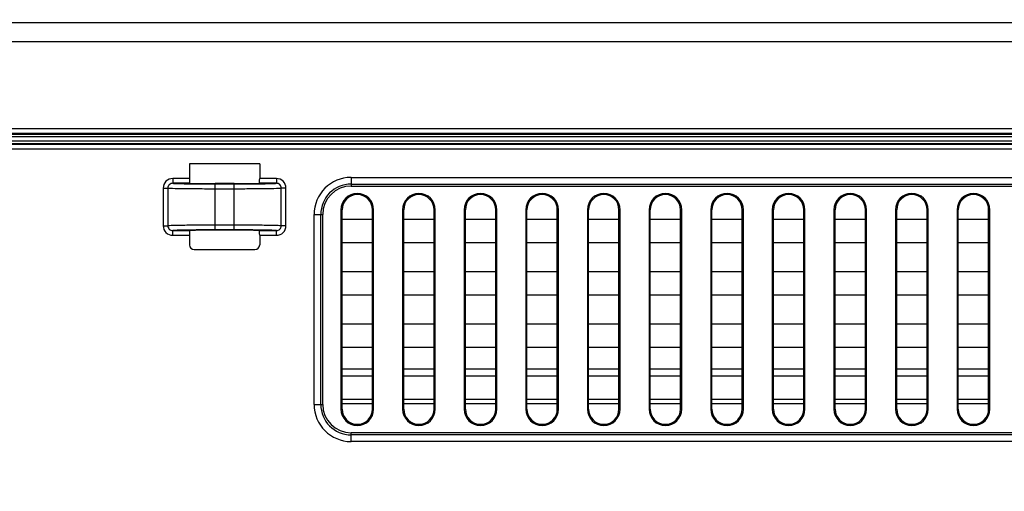
# Model space of a CAD drawing. Units: millimetres. Extents: x 0 to 5000, y 0 to 2500.
# Drawn here: x 3277 to 3381, y 581 to 631 of the extents above; entities that cross this region are included whole.
import ezdxf

# ---------------------------------------------------------------- set-up
doc = ezdxf.new("R2010")
doc.units = ezdxf.units.MM
doc.header["$LTSCALE"] = 275
doc.layers.get('0').update_dxf_attribs({"linetype": 'CONTINUOUS'})
for name, color, linetype in [('00_COMPONENTS_11', 7, 'CONTINUOUS'), ('7_ALL_FEATURES', 7, 'CONTINUOUS'), ('DEF_DRAFT_DIM', 7, 'CONTINUOUS'), ('MANIFOLD_SOLID_BREP_1481440', 7, 'CONTINUOUS')]:
    doc.layers.add(name, color=color, linetype=linetype)
doc.styles.get("Standard").update_dxf_attribs({"font": 'txt', "width": 0.8})
doc.dimstyles.new('DIMSTYLE_1', dxfattribs={"dimtxt": 7, "dimasz": 0.1875, "dimexe": 0.125, "dimexo": 0.0625, "dimgap": 3.5, "dimtad": 0, "dimtih": 1, "dimtoh": 1, "dimdsep": 46, "dimtxsty": 'Standard', "dimblk": 'CLOSED', "dimblk1": 'CLOSED', "dimblk2": 'CLOSED', "dimcen": 0.09, "dimadec": 0, "dimazin": 0, "dimtfac": 1, "dimtofl": 0, "dimtmove": 0, "dimatfit": 3, "dimldrblk": 'CLOSED', "dimfxl": 1, "dimtolj": 1, "dimarcsym": 0})

# ---------------------------------------------------------------- blocks, each defined once
blk = doc.blocks.new('_CLOSED')
at = {"color": 0, "linetype": 'ByBlock'}
for p, q in [((0, 0), (-1, 0.17)), ((-1, 0.17), (-1, -0.17)), ((-1, -0.17), (0, 0)), ((-1, 0), (0, 0))]:
    blk.add_line(p, q, dxfattribs=at)
blk = doc.blocks.new('*D15')
at = {"layer": 'DEF_DRAFT_DIM', "color": 2, "linetype": 'Continuous'}
for p, q in [((3054.57, 711.76), (3037.64, 711.76)), ((3037.77, 711.76), (3037.77, 627.91)), ((3674.36, 711.76), (3054.57, 711.76)), ((3037.77, 528.3), (3037.77, 613.91)), ((3054.57, 528.3), (3037.64, 528.3)), ((3113.94, 528.3), (3054.57, 528.3))]:
    blk.add_line(p, q, dxfattribs=at)
at = {"layer": 'DEF_DRAFT_DIM', "color": 2, "linetype": 'Continuous', "xscale": 0.1875, "yscale": 0.1875, "zscale": 0.1875}
for p, rotation in [((3037.77, 711.76), 90), ((3037.77, 528.3), 270)]:
    blk.add_blockref('_CLOSED', p, dxfattribs=dict(at, rotation=rotation))
at = {"layer": 'DEF_DRAFT_DIM', "color": 2, "linetype": 'Continuous', "insert": (3037.77, 624.41), "char_height": 7, "width": 33.6, "attachment_point": 2, "line_spacing_factor": 0.9}
blk.add_mtext('183.45', dxfattribs=at)
blk = doc.blocks.new('*D37')
at = {"layer": 'DEF_DRAFT_DIM', "color": 2, "linetype": 'Continuous'}
for p, q in [((3510.56, 731.6), (3510.56, 487.28)), ((3096.02, 535.24), (3096.02, 487.28)), ((3096.02, 487.41), (3285.79, 487.41)), ((3510.56, 487.41), (3320.79, 487.41))]:
    blk.add_line(p, q, dxfattribs=at)
at = {"layer": 'DEF_DRAFT_DIM', "color": 2, "linetype": 'Continuous', "xscale": 0.1875, "yscale": 0.1875, "zscale": 0.1875, "rotation": 180}
blk.add_blockref('_CLOSED', (3096.02, 487.41), dxfattribs=at)
at = {"layer": 'DEF_DRAFT_DIM', "color": 2, "linetype": 'Continuous', "xscale": 0.1875, "yscale": 0.1875, "zscale": 0.1875}
blk.add_blockref('_CLOSED', (3510.56, 487.41), dxfattribs=at)
at = {"layer": 'DEF_DRAFT_DIM', "color": 2, "linetype": 'Continuous', "insert": (3303.29, 490.91), "char_height": 7, "width": 28, "attachment_point": 2, "line_spacing_factor": 0.9}
blk.add_mtext('414.5', dxfattribs=at)
blk = doc.blocks.new('*D38')
at = {"layer": 'DEF_DRAFT_DIM', "color": 2, "linetype": 'Continuous'}
for p, q in [((3071.04, 722.26), (3062.52, 722.26)), ((3062.64, 722.26), (3062.64, 632.28)), ((3523.8, 722.26), (3071.04, 722.26)), ((3062.64, 528.3), (3062.64, 618.28)), ((3071.04, 528.3), (3062.52, 528.3)), ((3102.96, 528.3), (3071.04, 528.3))]:
    blk.add_line(p, q, dxfattribs=at)
at = {"layer": 'DEF_DRAFT_DIM', "color": 2, "linetype": 'Continuous', "xscale": 0.1875, "yscale": 0.1875, "zscale": 0.1875}
for p, rotation in [((3062.64, 722.26), 90), ((3062.64, 528.3), 270)]:
    blk.add_blockref('_CLOSED', p, dxfattribs=dict(at, rotation=rotation))
at = {"layer": 'DEF_DRAFT_DIM', "color": 2, "linetype": 'Continuous', "insert": (3062.64, 628.78), "char_height": 7, "width": 16.8, "attachment_point": 2, "line_spacing_factor": 0.9}
blk.add_mtext('194', dxfattribs=at)

msp = doc.modelspace()

# ---------------------------------------------------------------- linework, layer by layer
at = {"layer": '00_COMPONENTS_11', "color": 7, "linetype": 'Continuous'}
for p, q in [((3310.86, 594.091), (3314.06, 594.091)), ((3317.36, 594.091), (3320.56, 594.091)), ((3323.86, 594.091), (3327.06, 594.091)), ((3330.36, 594.091), (3333.56, 594.091)), ((3336.86, 594.091), (3340.06, 594.091)), ((3343.36, 594.091), (3346.56, 594.091)), ((3349.86, 594.091), (3353.06, 594.091)), ((3356.36, 594.091), (3359.56, 594.091)), ((3362.86, 594.091), (3366.06, 594.091)), ((3369.36, 594.091), (3372.56, 594.091)), ((3375.86, 594.091), (3379.06, 594.091)), ((3314.06, 590.434), (3310.86, 590.434)), ((3320.56, 590.434), (3317.36, 590.434)), ((3327.06, 590.434), (3323.86, 590.434)), ((3333.56, 590.434), (3330.36, 590.434)), ((3340.06, 590.434), (3336.86, 590.434)), ((3346.56, 590.434), (3343.36, 590.434)), ((3353.06, 590.434), (3349.86, 590.434)), ((3359.56, 590.434), (3356.36, 590.434)), ((3366.06, 590.434), (3362.86, 590.434)), ((3372.56, 590.434), (3369.36, 590.434)), ((3379.06, 590.434), (3375.86, 590.434))]:
    msp.add_line(p, q, dxfattribs=at)
at = {"layer": '7_ALL_FEATURES', "color": 7, "linetype": 'Continuous'}
for p, q in [((4331.544, 630.54), (3255.922, 630.54)), ((4331.544, 628.555), (3255.539, 628.555)), ((3264.36, 619.44), (4384.56, 619.44)), ((3264.36, 618.942), (4384.56, 618.942)), ((4384.56, 618.791), (3264.36, 618.791)), ((4384.56, 618.79), (3264.36, 618.79)), ((4384.56, 618.561), (3264.36, 618.561)), ((3264.36, 618.131), (4384.56, 618.131)), ((3264.36, 617.831), (4384.56, 617.831)), ((3264.36, 617.777), (4384.56, 617.777)), ((3264.36, 617.277), (4384.56, 617.277)), ((3302.164, 615.719), (3294.756, 615.719)), ((3294.756, 615.719), (3294.756, 614.154)), ((3302.164, 615.719), (3302.164, 614.154)), ((3294.756, 614.154), (3292.986, 614.154)), ((3292.986, 614.154), (3292.986, 613.654)), ((3303.934, 614.154), (3302.164, 614.154)), ((3303.934, 614.154), (3303.934, 613.654)), ((3311.81, 614.277), (3677.11, 614.277)), ((3311.81, 614.277), (3311.81, 613.363)), ((3291.983, 613.155), (3292.481, 613.155)), ((3291.983, 613.155), (3291.983, 609.17)), ((3292.481, 613.155), (3292.481, 609.17)), ((3294.805, 613.654), (3292.986, 613.654)), ((3299.46, 613.616), (3297.46, 613.616)), ((3297.46, 613.584), (3299.46, 613.584)), ((3297.46, 608.741), (3297.46, 613.584)), ((3297.46, 613.084), (3299.46, 613.084)), ((3299.46, 608.741), (3299.46, 613.584)), ((3302.102, 613.599), (3302.116, 613.599)), ((3303.934, 613.654), (3302.115, 613.654)), ((3304.937, 613.155), (3304.439, 613.155)), ((3304.439, 609.17), (3304.439, 613.155)), ((3304.937, 609.17), (3304.937, 613.155)), ((3311.81, 613.57), (3677.11, 613.57)), ((3311.81, 613.363), (3677.11, 613.363)), ((3310.737, 610.863), (3310.86, 610.863)), ((3310.737, 610.863), (3310.737, 589.863)), ((3310.86, 589.863), (3310.86, 610.863)), ((3314.183, 610.863), (3314.06, 610.863)), ((3314.06, 589.863), (3314.06, 610.863)), ((3314.183, 589.863), (3314.183, 610.863)), ((3317.237, 610.863), (3317.36, 610.863)), ((3317.237, 610.863), (3317.237, 589.863)), ((3317.36, 589.863), (3317.36, 610.863)), ((3320.683, 610.863), (3320.56, 610.863)), ((3320.56, 589.863), (3320.56, 610.863)), ((3320.683, 589.863), (3320.683, 610.863)), ((3323.737, 610.863), (3323.86, 610.863)), ((3323.737, 610.863), (3323.737, 589.863)), ((3323.86, 589.863), (3323.86, 610.863)), ((3327.183, 610.863), (3327.06, 610.863)), ((3327.06, 589.863), (3327.06, 610.863)), ((3327.183, 589.863), (3327.183, 610.863)), ((3330.237, 610.863), (3330.36, 610.863)), ((3330.237, 610.863), (3330.237, 589.863)), ((3330.36, 589.863), (3330.36, 610.863)), ((3333.683, 610.863), (3333.56, 610.863)), ((3333.56, 589.863), (3333.56, 610.863)), ((3333.683, 589.863), (3333.683, 610.863)), ((3336.737, 610.863), (3336.86, 610.863)), ((3336.737, 610.863), (3336.737, 589.863)), ((3336.86, 589.863), (3336.86, 610.863)), ((3340.183, 610.863), (3340.06, 610.863)), ((3340.06, 589.863), (3340.06, 610.863)), ((3340.183, 589.863), (3340.183, 610.863)), ((3343.237, 610.863), (3343.36, 610.863)), ((3343.237, 610.863), (3343.237, 589.863)), ((3343.36, 589.863), (3343.36, 610.863)), ((3346.683, 610.863), (3346.56, 610.863)), ((3346.56, 589.863), (3346.56, 610.863)), ((3346.683, 589.863), (3346.683, 610.863)), ((3349.737, 610.863), (3349.86, 610.863)), ((3349.737, 610.863), (3349.737, 589.863)), ((3349.86, 589.863), (3349.86, 610.863)), ((3353.183, 610.863), (3353.06, 610.863)), ((3353.06, 589.863), (3353.06, 610.863)), ((3353.183, 589.863), (3353.183, 610.863)), ((3356.237, 610.863), (3356.36, 610.863)), ((3356.237, 610.863), (3356.237, 589.863)), ((3356.36, 589.863), (3356.36, 610.863)), ((3359.683, 610.863), (3359.56, 610.863)), ((3359.56, 589.863), (3359.56, 610.863)), ((3359.683, 589.863), (3359.683, 610.863)), ((3362.737, 610.863), (3362.86, 610.863)), ((3362.737, 610.863), (3362.737, 589.863)), ((3362.86, 589.863), (3362.86, 610.863)), ((3366.183, 610.863), (3366.06, 610.863)), ((3366.06, 589.863), (3366.06, 610.863)), ((3366.183, 589.863), (3366.183, 610.863)), ((3369.237, 610.863), (3369.36, 610.863)), ((3369.237, 610.863), (3369.237, 589.863)), ((3369.36, 589.863), (3369.36, 610.863)), ((3372.683, 610.863), (3372.56, 610.863)), ((3372.56, 589.863), (3372.56, 610.863)), ((3372.683, 589.863), (3372.683, 610.863)), ((3375.737, 610.863), (3375.86, 610.863)), ((3375.737, 610.863), (3375.737, 589.863)), ((3375.86, 589.863), (3375.86, 610.863)), ((3379.183, 610.863), (3379.06, 610.863)), ((3379.06, 589.863), (3379.06, 610.863)), ((3379.183, 589.863), (3379.183, 610.863)), ((3307.896, 610.363), (3308.81, 610.363)), ((3307.896, 590.363), (3307.896, 610.363)), ((3308.603, 590.363), (3308.603, 610.363)), ((3308.81, 590.363), (3308.81, 610.363)), ((3310.86, 609.863), (3314.06, 609.863)), ((3317.36, 609.863), (3320.56, 609.863)), ((3323.86, 609.863), (3327.06, 609.863)), ((3330.36, 609.863), (3333.56, 609.863)), ((3336.86, 609.863), (3340.06, 609.863)), ((3343.36, 609.863), (3346.56, 609.863)), ((3349.86, 609.863), (3353.06, 609.863)), ((3356.36, 609.863), (3359.56, 609.863)), ((3362.86, 609.863), (3366.06, 609.863)), ((3369.36, 609.863), (3372.56, 609.863)), ((3375.86, 609.863), (3379.06, 609.863)), ((3291.983, 609.17), (3292.481, 609.17)), ((3292.986, 608.671), (3294.805, 608.671)), ((3292.986, 608.171), (3292.986, 608.671)), ((3294.818, 608.726), (3294.804, 608.726)), ((3299.46, 609.241), (3297.46, 609.241)), ((3299.46, 608.741), (3297.46, 608.741)), ((3299.46, 608.71), (3297.46, 608.71)), ((3302.115, 608.671), (3303.934, 608.671)), ((3303.934, 608.171), (3303.934, 608.671)), ((3304.937, 609.17), (3304.439, 609.17)), ((3292.986, 608.171), (3294.756, 608.171)), ((3294.756, 608.171), (3294.756, 607.162)), ((3302.164, 608.171), (3303.934, 608.171)), ((3302.164, 608.171), (3302.164, 607.162)), ((3295.256, 606.663), (3301.664, 606.663)), ((3314.06, 607.363), (3310.86, 607.363)), ((3320.56, 607.363), (3317.36, 607.363)), ((3327.06, 607.363), (3323.86, 607.363)), ((3333.56, 607.363), (3330.36, 607.363)), ((3340.06, 607.363), (3336.86, 607.363)), ((3346.56, 607.363), (3343.36, 607.363)), ((3353.06, 607.363), (3349.86, 607.363)), ((3359.56, 607.363), (3356.36, 607.363)), ((3366.06, 607.363), (3362.86, 607.363)), ((3372.56, 607.363), (3369.36, 607.363)), ((3379.06, 607.363), (3375.86, 607.363)), ((3310.86, 604.363), (3314.06, 604.363)), ((3317.36, 604.363), (3320.56, 604.363)), ((3323.86, 604.363), (3327.06, 604.363)), ((3330.36, 604.363), (3333.56, 604.363)), ((3336.86, 604.363), (3340.06, 604.363)), ((3343.36, 604.363), (3346.56, 604.363)), ((3349.86, 604.363), (3353.06, 604.363)), ((3356.36, 604.363), (3359.56, 604.363)), ((3362.86, 604.363), (3366.06, 604.363)), ((3369.36, 604.363), (3372.56, 604.363)), ((3375.86, 604.363), (3379.06, 604.363)), ((3314.06, 601.863), (3310.86, 601.863)), ((3320.56, 601.863), (3317.36, 601.863)), ((3327.06, 601.863), (3323.86, 601.863)), ((3333.56, 601.863), (3330.36, 601.863)), ((3340.06, 601.863), (3336.86, 601.863)), ((3346.56, 601.863), (3343.36, 601.863)), ((3353.06, 601.863), (3349.86, 601.863)), ((3359.56, 601.863), (3356.36, 601.863)), ((3366.06, 601.863), (3362.86, 601.863)), ((3372.56, 601.863), (3369.36, 601.863)), ((3379.06, 601.863), (3375.86, 601.863)), ((3310.86, 598.863), (3314.06, 598.863)), ((3317.36, 598.863), (3320.56, 598.863)), ((3323.86, 598.863), (3327.06, 598.863)), ((3330.36, 598.863), (3333.56, 598.863)), ((3336.86, 598.863), (3340.06, 598.863)), ((3343.36, 598.863), (3346.56, 598.863)), ((3349.86, 598.863), (3353.06, 598.863)), ((3356.36, 598.863), (3359.56, 598.863)), ((3362.86, 598.863), (3366.06, 598.863)), ((3369.36, 598.863), (3372.56, 598.863)), ((3375.86, 598.863), (3379.06, 598.863)), ((3314.06, 596.363), (3310.86, 596.363)), ((3320.56, 596.363), (3317.36, 596.363)), ((3327.06, 596.363), (3323.86, 596.363)), ((3333.56, 596.363), (3330.36, 596.363)), ((3340.06, 596.363), (3336.86, 596.363)), ((3346.56, 596.363), (3343.36, 596.363)), ((3353.06, 596.363), (3349.86, 596.363)), ((3359.56, 596.363), (3356.36, 596.363)), ((3366.06, 596.363), (3362.86, 596.363)), ((3372.56, 596.363), (3369.36, 596.363)), ((3379.06, 596.363), (3375.86, 596.363)), ((3310.86, 593.363), (3314.06, 593.363)), ((3317.36, 593.363), (3320.56, 593.363)), ((3323.86, 593.363), (3327.06, 593.363)), ((3330.36, 593.363), (3333.56, 593.363)), ((3336.86, 593.363), (3340.06, 593.363)), ((3343.36, 593.363), (3346.56, 593.363)), ((3349.86, 593.363), (3353.06, 593.363)), ((3356.36, 593.363), (3359.56, 593.363)), ((3362.86, 593.363), (3366.06, 593.363)), ((3369.36, 593.363), (3372.56, 593.363)), ((3375.86, 593.363), (3379.06, 593.363)), ((3307.896, 590.363), (3308.81, 590.363)), ((3314.06, 590.863), (3310.86, 590.863)), ((3320.56, 590.863), (3317.36, 590.863)), ((3327.06, 590.863), (3323.86, 590.863)), ((3333.56, 590.863), (3330.36, 590.863)), ((3340.06, 590.863), (3336.86, 590.863)), ((3346.56, 590.863), (3343.36, 590.863)), ((3353.06, 590.863), (3349.86, 590.863)), ((3359.56, 590.863), (3356.36, 590.863)), ((3366.06, 590.863), (3362.86, 590.863)), ((3372.56, 590.863), (3369.36, 590.863)), ((3379.06, 590.863), (3375.86, 590.863)), ((3310.737, 589.863), (3310.86, 589.863)), ((3314.183, 589.863), (3314.06, 589.863)), ((3317.237, 589.863), (3317.36, 589.863)), ((3320.683, 589.863), (3320.56, 589.863)), ((3323.737, 589.863), (3323.86, 589.863)), ((3327.183, 589.863), (3327.06, 589.863)), ((3330.237, 589.863), (3330.36, 589.863)), ((3333.683, 589.863), (3333.56, 589.863)), ((3336.737, 589.863), (3336.86, 589.863)), ((3340.183, 589.863), (3340.06, 589.863)), ((3343.237, 589.863), (3343.36, 589.863)), ((3346.683, 589.863), (3346.56, 589.863)), ((3349.737, 589.863), (3349.86, 589.863)), ((3353.183, 589.863), (3353.06, 589.863)), ((3356.237, 589.863), (3356.36, 589.863)), ((3359.683, 589.863), (3359.56, 589.863)), ((3362.737, 589.863), (3362.86, 589.863)), ((3366.183, 589.863), (3366.06, 589.863)), ((3369.237, 589.863), (3369.36, 589.863)), ((3372.683, 589.863), (3372.56, 589.863)), ((3375.737, 589.863), (3375.86, 589.863)), ((3379.183, 589.863), (3379.06, 589.863)), ((3677.11, 587.363), (3311.81, 587.363)), ((3311.81, 586.449), (3311.81, 587.363)), ((3677.11, 587.156), (3311.81, 587.156)), ((3677.11, 586.449), (3311.81, 586.449))]:
    msp.add_line(p, q, dxfattribs=at)
for centre, radius, start, end in [((3311.81, 610.363), 3.914, 90, 180), ((3297.288, 816.4), 202.816, 269.29823, 270.04855), ((3299.502, 839.502), 225.918, 269.98946, 270.65949), ((3311.81, 610.363), 3.207, 90, 180), ((3311.81, 610.363), 3, 90, 180), ((3312.46, 610.863), 1.723, 0, 180), ((3312.46, 610.863), 1.6, 0, 180), ((3318.96, 610.863), 1.723, 0, 180), ((3318.96, 610.863), 1.6, 0, 180), ((3325.46, 610.863), 1.723, 0, 180), ((3325.46, 610.863), 1.6, 0, 180), ((3331.96, 610.863), 1.723, 0, 180), ((3331.96, 610.863), 1.6, 0, 180), ((3338.46, 610.863), 1.723, 0, 180), ((3338.46, 610.863), 1.6, 0, 180), ((3344.96, 610.863), 1.723, 0, 180), ((3344.96, 610.863), 1.6, 0, 180), ((3351.46, 610.863), 1.723, 0, 180), ((3351.46, 610.863), 1.6, 0, 180), ((3357.96, 610.863), 1.723, 0, 180), ((3357.96, 610.863), 1.6, 0, 180), ((3364.46, 610.863), 1.723, 0, 180), ((3364.46, 610.863), 1.6, 0, 180), ((3370.96, 610.863), 1.723, 0, 180), ((3370.96, 610.863), 1.6, 0, 180), ((3377.46, 610.863), 1.723, 0, 180), ((3377.46, 610.863), 1.6, 0, 180), ((3297.418, 382.824), 225.918, 89.98946, 90.65949), ((3299.632, 405.925), 202.816, 89.29823, 90.04855), ((3311.81, 590.363), 3.914, 180, 270), ((3311.81, 590.363), 3.207, 180, 270), ((3311.81, 590.363), 3, 180, 270), ((3312.46, 589.863), 1.723, 180, 360), ((3312.46, 589.863), 1.6, 180, 360), ((3318.96, 589.863), 1.723, 180, 360), ((3318.96, 589.863), 1.6, 180, 360), ((3325.46, 589.863), 1.723, 180, 360), ((3325.46, 589.863), 1.6, 180, 360), ((3331.96, 589.863), 1.723, 180, 360), ((3331.96, 589.863), 1.6, 180, 360), ((3338.46, 589.863), 1.723, 180, 360), ((3338.46, 589.863), 1.6, 180, 360), ((3344.96, 589.863), 1.723, 180, 360), ((3344.96, 589.863), 1.6, 180, 360), ((3351.46, 589.863), 1.723, 180, 360), ((3351.46, 589.863), 1.6, 180, 360), ((3357.96, 589.863), 1.723, 180, 360), ((3357.96, 589.863), 1.6, 180, 360), ((3364.46, 589.863), 1.723, 180, 360), ((3364.46, 589.863), 1.6, 180, 360), ((3370.96, 589.863), 1.723, 180, 360), ((3370.96, 589.863), 1.6, 180, 360), ((3377.46, 589.863), 1.723, 180, 360), ((3377.46, 589.863), 1.6, 180, 360)]:
    msp.add_arc(centre, radius, start, end, dxfattribs=at)
for centre, major_axis, ratio, start_param, end_param in [((3294.783, 614.154), (0, 0.5), 0.0524078, -4.712389, -3.9416353), ((3302.138, 614.154), (0, 0.5), 0.0524078, -2.34155, -1.5707963), ((3297.46, 613.663), (2.7, 0), 0.0174551, -2.9586201, -1.5707963), ((3299.46, 613.663), (2.7, 0), 0.0174551, -1.5707963, -0.1829725), ((3297.46, 608.663), (2.7, 0), 0.0174551, 1.5707963, 2.9586201), ((3299.46, 608.663), (2.7, 0), 0.0174551, 0.1829725, 1.5707963), ((3294.783, 608.171), (0, 0.5), 0.0524078, 0.8000427, 1.5707963), ((3302.138, 608.171), (0, 0.5), 0.0524078, -1.5707963, -0.8000427), ((3295.257, 607.163), (0.355, 0.355), 0.9972647, -3.9256213, -2.357564), ((3301.663, 607.163), (-0.355, 0.355), 0.9972647, -3.9256213, -2.357564)]:
    msp.add_ellipse(centre, major_axis=major_axis, ratio=ratio, start_param=start_param, end_param=end_param, dxfattribs=at)
for points, knots in [([(3292.986, 614.154), (3292.731, 614.154), (3292.198, 613.943), (3291.983, 613.411), (3291.983, 613.155)], [0, 0, 0, 0, 0.500113, 1, 1, 1, 1]), ([(3304.937, 613.155), (3304.937, 613.411), (3304.722, 613.943), (3304.19, 614.154), (3303.934, 614.154)], [0, 0, 0, 0, 0.4998871, 1, 1, 1, 1]), ([(3292.986, 613.654), (3292.858, 613.654), (3292.59, 613.551), (3292.481, 613.284), (3292.481, 613.155)], [0, 0, 0, 0, 0.4996239, 1, 1, 1, 1]), ([(3292.481, 613.155), (3292.536, 613.146), (3292.704, 613.139), (3293.239, 613.116), (3294.241, 613.102), (3295.734, 613.087), (3296.857, 613.084), (3297.46, 613.084)], [0, 0, 0, 0, 0.0339572, 0.1007994, 0.3231216, 0.637002, 1, 1, 1, 1]), ([(3292.986, 613.654), (3293.051, 613.644), (3293.244, 613.636), (3293.849, 613.611), (3294.39, 613.604), (3294.804, 613.599)], [0, 0, 0, 0, 0.1081375, 0.3174534, 1, 1, 1, 1]), ([(3294.764, 613.806), (3294.766, 613.769), (3294.766, 613.723), (3294.789, 613.656), (3294.805, 613.654)], [0, 0, 0, 0, 0.6924464, 1, 1, 1, 1]), ([(3299.46, 613.084), (3300.063, 613.084), (3301.186, 613.087), (3302.679, 613.102), (3303.681, 613.116), (3304.216, 613.139), (3304.384, 613.146), (3304.439, 613.155)], [0, 0, 0, 0, 0.3629959, 0.6768773, 0.8992002, 0.9660426, 1, 1, 1, 1]), ([(3302.115, 613.654), (3302.131, 613.656), (3302.154, 613.723), (3302.154, 613.769), (3302.156, 613.806)], [0, 0, 0, 0, 0.3075536, 1, 1, 1, 1]), ([(3302.116, 613.599), (3302.53, 613.604), (3303.071, 613.611), (3303.676, 613.636), (3303.869, 613.644), (3303.934, 613.654)], [0, 0, 0, 0, 0.6825453, 0.8918606, 1, 1, 1, 1]), ([(3304.439, 613.155), (3304.439, 613.284), (3304.33, 613.551), (3304.062, 613.654), (3303.934, 613.654)], [0, 0, 0, 0, 0.5003541, 1, 1, 1, 1]), ([(3291.983, 609.17), (3291.983, 608.915), (3292.198, 608.383), (3292.731, 608.171), (3292.986, 608.171)], [0, 0, 0, 0, 0.4998871, 1, 1, 1, 1]), ([(3297.46, 609.241), (3296.857, 609.241), (3295.734, 609.239), (3294.241, 609.223), (3293.239, 609.21), (3292.704, 609.186), (3292.536, 609.179), (3292.481, 609.17)], [0, 0, 0, 0, 0.3629959, 0.6768773, 0.8992002, 0.9660426, 1, 1, 1, 1]), ([(3292.481, 609.17), (3292.481, 609.042), (3292.59, 608.774), (3292.858, 608.671), (3292.986, 608.671)], [0, 0, 0, 0, 0.5003541, 1, 1, 1, 1]), ([(3294.804, 608.726), (3294.39, 608.721), (3293.849, 608.715), (3293.244, 608.69), (3293.051, 608.682), (3292.986, 608.671)], [0, 0, 0, 0, 0.6825453, 0.8918606, 1, 1, 1, 1]), ([(3294.805, 608.671), (3294.789, 608.67), (3294.766, 608.603), (3294.766, 608.557), (3294.764, 608.52)], [0, 0, 0, 0, 0.3075536, 1, 1, 1, 1]), ([(3304.439, 609.17), (3304.384, 609.179), (3304.216, 609.186), (3303.681, 609.21), (3302.679, 609.223), (3301.186, 609.239), (3300.063, 609.241), (3299.46, 609.241)], [0, 0, 0, 0, 0.0339572, 0.1007994, 0.3231216, 0.637002, 1, 1, 1, 1]), ([(3302.156, 608.52), (3302.154, 608.557), (3302.154, 608.603), (3302.131, 608.67), (3302.115, 608.671)], [0, 0, 0, 0, 0.6924464, 1, 1, 1, 1]), ([(3303.934, 608.671), (3303.869, 608.682), (3303.676, 608.69), (3303.071, 608.715), (3302.53, 608.721), (3302.116, 608.726)], [0, 0, 0, 0, 0.1081375, 0.3174534, 1, 1, 1, 1]), ([(3303.934, 608.171), (3304.19, 608.171), (3304.722, 608.383), (3304.937, 608.915), (3304.937, 609.17)], [0, 0, 0, 0, 0.500113, 1, 1, 1, 1]), ([(3303.934, 608.671), (3304.062, 608.671), (3304.33, 608.774), (3304.439, 609.042), (3304.439, 609.17)], [0, 0, 0, 0, 0.4996239, 1, 1, 1, 1])]:
    msp.add_open_spline(points, degree=3, knots=knots, dxfattribs=at)
at = {"layer": 'MANIFOLD_SOLID_BREP_1481440', "color": 7, "linetype": 'Continuous'}
for p, q in [((3310.86, 594.091), (3314.06, 594.091)), ((3317.36, 594.091), (3320.56, 594.091)), ((3323.86, 594.091), (3327.06, 594.091)), ((3330.36, 594.091), (3333.56, 594.091)), ((3336.86, 594.091), (3340.06, 594.091)), ((3343.36, 594.091), (3346.56, 594.091)), ((3349.86, 594.091), (3353.06, 594.091)), ((3356.36, 594.091), (3359.56, 594.091)), ((3362.86, 594.091), (3366.06, 594.091)), ((3369.36, 594.091), (3372.56, 594.091)), ((3375.86, 594.091), (3379.06, 594.091)), ((3314.06, 590.434), (3310.86, 590.434)), ((3320.56, 590.434), (3317.36, 590.434)), ((3327.06, 590.434), (3323.86, 590.434)), ((3333.56, 590.434), (3330.36, 590.434)), ((3340.06, 590.434), (3336.86, 590.434)), ((3346.56, 590.434), (3343.36, 590.434)), ((3353.06, 590.434), (3349.86, 590.434)), ((3359.56, 590.434), (3356.36, 590.434)), ((3366.06, 590.434), (3362.86, 590.434)), ((3372.56, 590.434), (3369.36, 590.434)), ((3379.06, 590.434), (3375.86, 590.434))]:
    msp.add_line(p, q, dxfattribs=at)

# ---------------------------------------------------------------- dimensions: what is measured, and where the dimension line sits
at = {"layer": 'DEF_DRAFT_DIM', "color": 2, "linetype": 'Continuous'}
for base, p1, p2, angle, text, picture, middle in [((3096.02, 487.406), (3510.56, 731.663), (3096.02, 535.303), 180, '414.5', '*D37', (3303.465, 487.406)), ((3062.643, 722.263), (3103.02, 528.303), (3523.86, 722.263), 90, '194', '*D38', (3063.518, 625.283)), ((3037.769, 528.303), (3674.421, 711.763), (3113.999, 528.303), 270, '183.45', '*D15', (3038.644, 620.908))]:
    dim = msp.add_linear_dim(base=base, p1=p1, p2=p2, angle=angle, text=text, dimstyle='DIMSTYLE_1', dxfattribs=at)
    dim.commit()
    dim.dimension.update_dxf_attribs({"geometry": picture, "text_midpoint": middle, "dimtype": 160})

doc.saveas('drawing.dxf')
